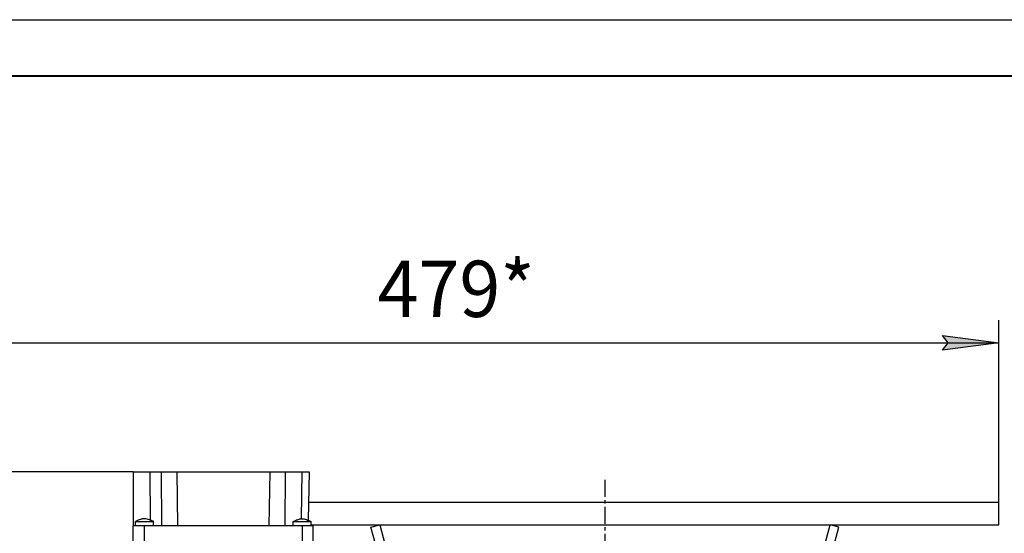
# Model space of a CAD drawing. Units: millimetres. Extents: x 0 to 2126, y -1 to 1485.
# Drawn here: x 1315 to 1752, y 1257 to 1485 of the extents above; entities that cross this region are included whole.
import ezdxf

# ---------------------------------------------------------------- set-up
doc = ezdxf.new("R2010")
doc.units = ezdxf.units.MM
for name, pattern in [('K5LT_AXLED', [12, 7.5, -1.5, 1.5, -1.5]), ('K5LT_BASIC', [0]), ('K5LT_THIN', [0])]:
    doc.linetypes.add(name, pattern=pattern)
for name, color, linetype, true_color in [('DIM', 6, 'Continuous', 0xff00ff), ('FOR', 7, 'Continuous', 0xffffff), ('OSI', 2, 'Continuous', 0xffff00), ('R', 1, 'Continuous', 0xff0000), ('WELDING', 7, 'Continuous', 0xffffff)]:
    doc.layers.add(name, color=color, linetype=linetype, true_color=true_color)
doc.styles.add('KTEXTSTYLE', font='GOST_AU.ttf', dxfattribs={"width": 0.96, "height": 5})

msp = doc.modelspace()

# ---------------------------------------------------------------- hatches: boundary and pattern name
at = {"layer": 'DIM'}
msp.add_hatch(color=7, dxfattribs=at).paths.add_polyline_path([(1749.51, 1341.43), (1724.51, 1344.72), (1727.01, 1341.43), (1724.51, 1338.14)])

# ---------------------------------------------------------------- linework, layer by layer
at = {"layer": 'DIM', "color": 7, "linetype": 'K5LT_THIN', "lineweight": 30}
for p, q in [((1749.51, 1270.53), (1749.51, 1351.43)), ((1727.01, 1341.43), (1724.51, 1344.72)), ((1724.51, 1344.72), (1749.51, 1341.43)), ((1271.01, 1341.43), (1749.51, 1341.43)), ((1749.51, 1341.43), (1724.51, 1338.14)), ((1724.51, 1338.14), (1727.01, 1341.43)), ((1365.01, 1284.03), (1200.1, 1284.03))]:
    msp.add_line(p, q, dxfattribs=at)
at = {"layer": 'FOR', "color": 7, "linetype": 'K5LT_THIN', "lineweight": 30}
msp.add_line((0, 1485), (2100, 1485), dxfattribs=at)
at = {"layer": 'FOR', "color": 5, "linetype": 'K5LT_BASIC', "lineweight": 40, "true_color": 0x0000ff}
msp.add_line((100, 1460), (2075, 1460), dxfattribs=at)
at = {"layer": 'OSI', "color": 30, "linetype": 'K5LT_AXLED', "lineweight": 30, "true_color": 0xff8000}
msp.add_line((1574.51, 1280.53), (1574.51, 937.53), dxfattribs=at)
at = {"layer": 'R', "color": 7, "linetype": 'K5LT_THIN', "lineweight": 30}
for p, q in [((1365.01, 1284.03), (1372.44, 1284.03)), ((1365.01, 1284.03), (1365.01, 1260.03)), ((1372.44, 1284.03), (1377.44, 1284.03)), ((1372.44, 1284.03), (1372.59, 1262.61)), ((1377.44, 1284.03), (1384.34, 1284.03)), ((1377.44, 1284.03), (1377.61, 1260.03)), ((1384.34, 1284.03), (1384.76, 1260.03)), ((1384.34, 1284.03), (1425.68, 1284.03)), ((1425.68, 1284.03), (1425.26, 1260.03)), ((1425.68, 1284.03), (1432.58, 1284.03)), ((1432.58, 1284.03), (1432.4, 1260.03)), ((1432.58, 1284.03), (1439.93, 1284.03)), ((1439.93, 1284.03), (1439.56, 1263.2)), ((1439.93, 1284.03), (1443.18, 1284.03)), ((1443.18, 1284.03), (1442.8, 1262.53)), ((1442.94, 1270.53), (1749.51, 1270.53)), ((1749.51, 1260.53), (1749.51, 1270.53)), ((1365.01, 1251.03), (1365.01, 1260.03)), ((1370.01, 1260.03), (1365.01, 1260.03)), ((1366.01, 1260.03), (1366.01, 1262.03)), ((1370.01, 1251.03), (1370.01, 1260.03)), ((1440.01, 1260.03), (1370.01, 1260.03)), ((1374.01, 1260.03), (1374.01, 1262.03)), ((1436.01, 1260.03), (1436.01, 1262.03)), ((1440.01, 1260.03), (1440.01, 1251.03)), ((1445.01, 1260.03), (1440.01, 1260.03)), ((1444.01, 1260.03), (1444.01, 1262.03)), ((1444.01, 1260.53), (1749.51, 1260.53)), ((1445.01, 1251.03), (1445.01, 1260.03)), ((1470.64, 1259.49), (1474.51, 1260.53)), ((1472.64, 1252.03), (1470.64, 1259.49)), ((1474.51, 1260.53), (1476.78, 1252.03)), ((1661.56, 1212.21), (1674.51, 1260.53)), ((1665.42, 1211.17), (1678.37, 1259.49)), ((1678.37, 1259.49), (1674.51, 1260.53))]:
    msp.add_line(p, q, dxfattribs=at)
at = {"layer": 'WELDING', "color": 7, "linetype": 'K5LT_THIN', "lineweight": 30}
for p, q in [((1366.01, 1262.03), (1366.75, 1262.03)), ((1366.75, 1262.03), (1369.55, 1262.03)), ((1369.55, 1262.03), (1372.92, 1262.03)), ((1372.92, 1262.03), (1373.99, 1262.03)), ((1373.99, 1262.03), (1374.01, 1262.03)), ((1436.01, 1262.03), (1444.01, 1262.03)), ((1442.8, 1262.53), (1444, 1262.03))]:
    msp.add_line(p, q, dxfattribs=at)
for points, knots in [([(1374.01, 1262.03), (1374.01, 1262.03), (1374, 1262.03), (1373.91, 1262.07), (1373.81, 1262.11), (1373.63, 1262.19), (1373.53, 1262.23), (1373.25, 1262.35), (1373.06, 1262.43), (1372.49, 1262.66), (1372.11, 1262.8), (1371.39, 1263.03), (1371.04, 1263.12), (1370.48, 1263.2), (1370.26, 1263.22), (1369.86, 1263.23), (1369.68, 1263.22), (1369.3, 1263.17), (1369.1, 1263.14), (1368.67, 1263.04), (1368.43, 1262.97), (1367.87, 1262.79), (1367.54, 1262.66), (1366.81, 1262.37), (1366.41, 1262.2), (1366.01, 1262.03)], [0.000214, 0.000214, 0.000214, 0.000214, 0.045, 0.045, 3.606989, 3.606989, 7.214191, 7.214191, 14.428596, 14.428596, 28.857405, 28.857405, 41.412389, 41.412389, 49.033385, 49.033385, 55.505167, 55.505167, 62.572573, 62.572573, 71.209234, 71.209234, 83.540589, 83.540589, 98.999787, 98.999787, 98.999787, 98.999787]), ([(1436.01, 1262.03), (1436.54, 1262.26), (1437.07, 1262.48), (1438.1, 1262.87), (1438.59, 1263.03), (1439.31, 1263.17), (1439.53, 1263.2), (1439.94, 1263.23), (1440.12, 1263.23), (1440.49, 1263.2), (1440.67, 1263.18), (1441.08, 1263.1), (1441.3, 1263.05), (1441.83, 1262.89), (1442.13, 1262.78), (1442.96, 1262.47), (1443.49, 1262.25), (1444.01, 1262.03)], [0.0000041, 0.0000041, 0.0000041, 0.0000041, 0.2, 0.2, 0.3844284, 0.3844284, 0.4683836, 0.4683836, 0.5377394, 0.5377394, 0.6060732, 0.6060732, 0.6889989, 0.6889989, 0.8044747, 0.8044747, 0.9999959, 0.9999959, 0.9999959, 0.9999959])]:
    msp.add_open_spline(points, degree=3, knots=knots, dxfattribs=at)

# ---------------------------------------------------------------- texts
at = {"layer": 'DIM', "color": 7, "style": 'KTEXTSTYLE', "oblique": 15, "width": 0.96}
msp.add_text('479*', height=25, dxfattribs=at).set_placement((1473.56, 1352.9))

doc.saveas('drawing.dxf')
